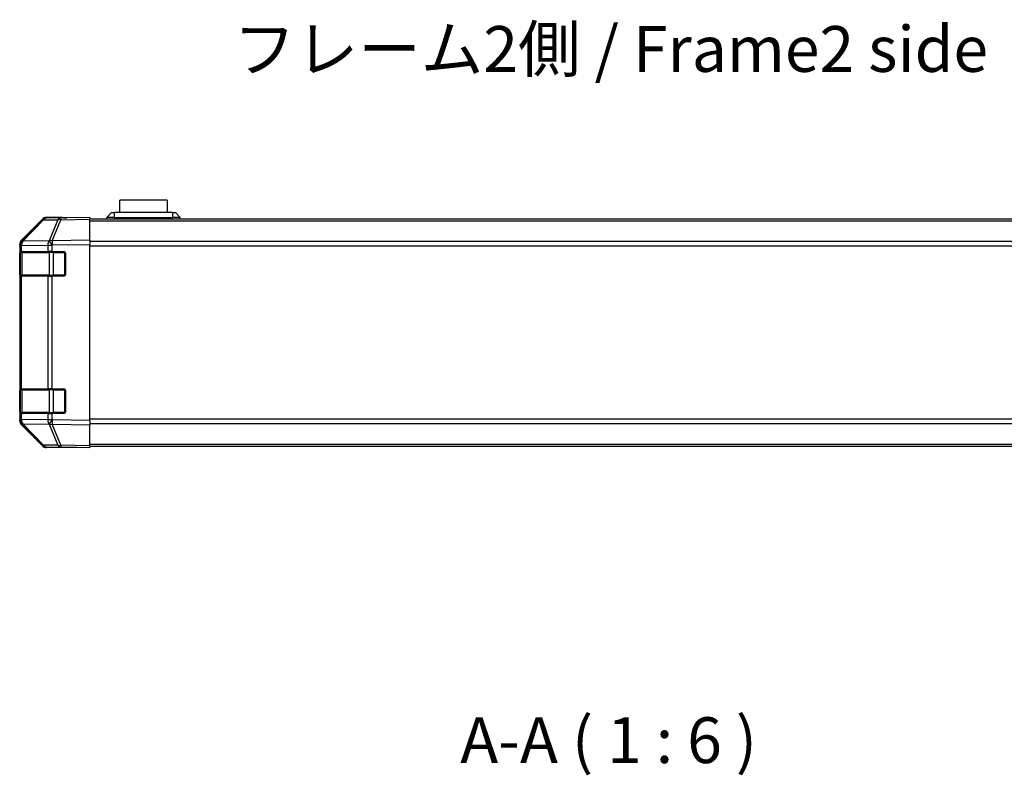
# Model space of a CAD drawing. Units: millimetres. Extents: x 87 to 9902, y 48 to 1734.
# Drawn here: x 2947 to 3269, y 414 to 662 of the extents above; entities that cross this region are included whole.
import ezdxf

# ---------------------------------------------------------------- set-up
doc = ezdxf.new("R2010")
doc.units = ezdxf.units.MM
doc.header["$LTSCALE"] = 6
for name, color, linetype, lineweight in [('Symbol (ISO)', 7, 'Continuous', 18), ('TK1', 7, 'Continuous', 25), ('TK2', 2, 'Continuous', 25), ('TK3', 5, 'Continuous', 25), ('TK6', 6, 'Continuous', 25)]:
    doc.layers.add(name, color=color, linetype=linetype, lineweight=lineweight)
doc.styles.add('Note Text (TK)', font='txt')

msp = doc.modelspace()

# ---------------------------------------------------------------- linework, layer by layer
at = {"layer": 'TK1'}
for p, q in [((2969.7227, 596.534), (3323.7227, 596.534)), ((2969.7227, 595.9482), (3323.7227, 595.9482)), ((3323.7227, 589.1198), (2969.7227, 589.1198)), ((2969.7227, 587.7056), (3323.7227, 587.7056)), ((3323.7227, 530.9624), (2969.7227, 530.9624)), ((2969.7227, 529.5482), (3323.7227, 529.5482)), ((2969.7227, 522.7198), (3323.7227, 522.7198)), ((2969.7227, 522.134), (3323.7227, 522.134))]:
    msp.add_line(p, q, dxfattribs=at)
at = {"layer": 'TK2'}
for p, q in [((2947.3084, 589.6184), (2954.1383, 596.4483)), ((2960.201, 596.8678), (2955.5396, 596.7864)), ((2960.7227, 597.034), (2955.5523, 597.034)), ((2960.1866, 596.2819), (2969.7227, 596.4483)), ((2969.7227, 597.034), (2960.201, 596.8678)), ((2960.7227, 596.8769), (2960.7227, 597.034)), ((2969.7227, 597.034), (2969.7227, 596.4483)), ((2969.7227, 589.6184), (2969.7227, 596.4483)), ((2954.148, 596.1886), (2947.3028, 589.2228)), ((2947.7109, 589.2264), (2954.5561, 596.1921)), ((2954.5561, 596.1921), (2959.2175, 596.2735)), ((2959.2175, 596.2735), (2956.3397, 589.3933)), ((2957.3088, 589.4018), (2960.1866, 596.2819)), ((2946.7227, 587.8143), (2946.7227, 588.2044)), ((2946.7227, 587.8143), (2946.7227, 585.834)), ((2946.7227, 587.8143), (2947.3085, 587.8143)), ((2947.3028, 589.2228), (2947.2962, 589.2161)), ((2947.3085, 587.8143), (2947.3151, 587.821)), ((2947.3085, 585.834), (2947.3085, 587.8143)), ((2947.3151, 587.821), (2955.9204, 587.9712)), ((2956.3162, 589.3766), (2947.7109, 589.2264)), ((2955.9204, 587.9712), (2957.2997, 587.9712)), ((2955.9204, 587.9712), (2955.9204, 585.834)), ((2956.3397, 589.3933), (2956.3162, 589.3766)), ((2957.2997, 587.9712), (2957.3232, 587.988)), ((2957.2997, 585.834), (2957.2997, 587.9712)), ((2969.7227, 589.6184), (2957.3088, 589.4018)), ((2957.3232, 587.988), (2969.7227, 588.2044)), ((2969.7227, 589.6184), (2969.7227, 588.2044)), ((2969.7227, 530.4636), (2969.7227, 588.2044)), ((2946.7227, 585.834), (2946.7227, 585.334)), ((2947.3085, 585.834), (2946.7227, 585.834)), ((2946.7227, 585.334), (2946.9227, 585.334)), ((2946.7227, 578.334), (2946.7227, 585.334)), ((2947.3085, 585.834), (2955.9204, 585.834)), ((2957.2997, 585.834), (2955.9204, 585.834)), ((2957.2997, 585.834), (2961.2227, 585.834)), ((2961.7227, 585.334), (2961.7227, 578.334)), ((2946.9227, 578.334), (2946.7227, 578.334)), ((2946.7227, 578.334), (2946.7227, 577.834)), ((2946.7227, 577.834), (2947.3085, 577.834)), ((2946.7227, 577.834), (2946.7227, 540.834)), ((2955.9204, 577.834), (2947.3085, 577.834)), ((2947.3085, 540.834), (2947.3085, 577.834)), ((2955.9204, 577.834), (2957.2997, 577.834)), ((2955.9204, 577.834), (2955.9204, 540.834)), ((2957.2997, 540.834), (2957.2997, 577.834)), ((2961.2227, 577.834), (2957.2997, 577.834)), ((2946.7227, 540.834), (2946.7227, 540.334)), ((2947.3085, 540.834), (2946.7227, 540.834)), ((2946.7227, 540.334), (2946.9227, 540.334)), ((2946.7227, 533.334), (2946.7227, 540.334)), ((2947.3085, 540.834), (2955.9204, 540.834)), ((2957.2997, 540.834), (2955.9204, 540.834)), ((2957.2997, 540.834), (2961.2227, 540.834)), ((2961.7227, 540.334), (2961.7227, 533.334)), ((2946.9227, 533.334), (2946.7227, 533.334)), ((2946.7227, 533.334), (2946.7227, 532.834)), ((2946.7227, 532.834), (2947.3085, 532.834)), ((2946.7227, 532.834), (2946.7227, 530.8537)), ((2955.9204, 532.834), (2947.3085, 532.834)), ((2947.3085, 530.8537), (2947.3085, 532.834)), ((2955.9204, 532.834), (2957.2997, 532.834)), ((2955.9204, 532.834), (2955.9204, 530.6968)), ((2961.2227, 532.834), (2957.2997, 532.834)), ((2957.2997, 530.6968), (2957.2997, 532.834)), ((2946.7227, 530.4636), (2946.7227, 530.8537)), ((2947.3085, 530.8537), (2946.7227, 530.8537)), ((2947.2962, 529.4519), (2947.3028, 529.4452)), ((2947.3028, 529.4452), (2954.148, 522.4795)), ((2954.1383, 522.2197), (2947.3084, 529.0496)), ((2947.3151, 530.847), (2947.3085, 530.8537)), ((2955.9204, 530.6968), (2947.3151, 530.847)), ((2954.5561, 522.4759), (2947.7109, 529.4417)), ((2947.7109, 529.4417), (2956.3162, 529.2915)), ((2957.2997, 530.6968), (2955.9204, 530.6968)), ((2956.3162, 529.2915), (2956.3397, 529.2747)), ((2956.3397, 529.2747), (2959.2175, 522.3946)), ((2957.3232, 530.68), (2957.2997, 530.6968)), ((2960.1866, 522.3861), (2957.3088, 529.2663)), ((2957.3088, 529.2663), (2969.7227, 529.0496)), ((2969.7227, 530.4636), (2957.3232, 530.68)), ((2969.7227, 530.4636), (2969.7227, 529.0496)), ((2969.7227, 522.2197), (2969.7227, 529.0496)), ((2959.2175, 522.3946), (2954.5561, 522.4759)), ((2969.7227, 522.2197), (2960.1866, 522.3861)), ((2969.7227, 522.2197), (2969.7227, 521.634)), ((2955.5396, 521.8816), (2960.201, 521.8002)), ((2964.7227, 521.634), (2955.5523, 521.634)), ((2960.201, 521.8002), (2969.7227, 521.634)), ((2964.7227, 521.634), (2964.7227, 521.7213))]:
    msp.add_line(p, q, dxfattribs=at)
for centre, radius, start, end in [((2955.5745, 594.7867), 2, 91, 135.5), ((2948.7227, 587.8143), 2, 135.5, 180), ((2961.2227, 585.334), 0.5, 0, 90), ((2961.2227, 578.334), 0.5, 270, 0), ((2961.2227, 540.334), 0.5, 0, 90), ((2961.2227, 533.334), 0.5, 270, 0), ((2948.7227, 530.8537), 2, 180, 224.5), ((2955.5745, 523.8813), 2, 224.5, 269)]:
    msp.add_arc(centre, radius, start, end, dxfattribs=at)
for centre, major_axis, ratio, start_param, end_param in [((2955.5529, 595.0337), (-1.4146, 1.4146), 0.99969546, 5.49793944, 6.28318531), ((2955.5745, 594.7867), (-0.0349, 1.9997), 0.70705293, 0, 0.77922765), ((2960.2359, 594.8681), (-0.0349, 1.9997), 0.70705293, 0, 0.77922765), ((2960.2359, 594.8681), (-1.8451, 0.7718), 0.67266741, 5.01241181, 5.54682635), ((2960.2359, 594.8681), (-0.0349, 1.9997), 0.01744975, 0, 0.78524587), ((2965.7227, 596.9642), (5, 0), 0.01745506, 3.14159265, 3.92699082), ((2955.5745, 594.7867), (-1.4265, 1.4018), 0.27881333, 5.73930193, 6.28318531), ((2948.723, 588.2038), (-1.4146, 1.4146), 0.99969546, 0, 0.78524587), ((2948.7227, 587.8143), (-1.4265, 1.4018), 0.57396196, 0, 1.04217396), ((2948.7293, 587.821), (-1.4265, 1.4018), 0.57396196, 0, 1.04217396), ((2948.7293, 587.821), (-1.4265, 1.4018), 0.27881333, 5.73930193, 6.28318531), ((2948.7293, 587.821), (-0.0349, 1.9997), 0.70705293, 0.77922765, 1.5584553), ((2957.3346, 587.9712), (0.0349, -1.9997), 0.70705293, 3.9208203, 4.70004795), ((2957.3346, 587.9712), (1.1604, -1.629), 0.01421551, 3.66172306, 4.70226326), ((2957.3581, 587.988), (1.8451, -0.7718), 0.67266741, 1.87081915, 2.4052337), ((2957.3581, 587.988), (1.1604, -1.629), 0.01421551, 3.66172306, 4.70226326), ((2957.3581, 587.988), (-0.0349, 1.9997), 0.01744975, 0.78524587, 1.57049174), ((2948.723, 530.4642), (-1.4146, -1.4146), 0.99969546, 5.49793944, 6.28318531), ((2948.7227, 530.8537), (-1.4265, -1.4018), 0.57396196, 5.24101135, 6.28318531), ((2948.7293, 530.847), (-1.4265, -1.4018), 0.57396196, 5.24101135, 6.28318531), ((2948.7293, 530.847), (-1.4265, -1.4018), 0.27881333, 0, 0.54388338), ((2948.7293, 530.847), (0.0349, 1.9997), 0.70705293, 1.58313735, 2.362365), ((2957.3346, 530.6968), (-0.0349, -1.9997), 0.70705293, 4.72473001, 5.50395766), ((2957.3346, 530.6968), (1.1604, 1.629), 0.01421551, 1.58092204, 2.62146225), ((2957.3581, 530.68), (1.1604, 1.629), 0.01421551, 1.58092204, 2.62146225), ((2957.3581, 530.68), (-1.8451, -0.7718), 0.67266741, 0.73635896, 1.2707735), ((2957.3581, 530.68), (0.0349, 1.9997), 0.01744975, 1.57110091, 2.35634678), ((2955.5529, 523.6343), (-1.4146, -1.4146), 0.99969546, 0, 0.78524587), ((2955.5745, 523.8813), (-1.4265, -1.4018), 0.27881333, 0, 0.54388338), ((2955.5745, 523.8813), (-0.0349, -1.9997), 0.70705293, 5.50395766, 6.28318531), ((2960.2359, 523.7999), (1.8451, 0.7718), 0.67266741, 3.87795161, 4.41236615), ((2960.2359, 523.7999), (-0.0349, -1.9997), 0.70705293, 5.50395766, 6.28318531), ((2960.2359, 523.7999), (-0.0349, -1.9997), 0.01744975, 5.49793944, 6.28318531), ((2966.7227, 521.6864), (-2, 0), 0.01745506, 5.49778714, 6.28318531)]:
    msp.add_ellipse(centre, major_axis=major_axis, ratio=ratio, start_param=start_param, end_param=end_param, dxfattribs=at)
at = {"layer": 'TK3'}
for p, q in [((2947.5085, 585.534), (2946.9227, 585.534)), ((2946.9227, 585.534), (2946.9227, 578.134)), ((2947.5085, 585.534), (2956.3369, 585.534)), ((2947.5085, 578.134), (2947.5085, 585.534)), ((2957.7511, 585.534), (2956.3369, 585.534)), ((2956.3369, 585.534), (2956.3369, 578.134)), ((2957.7511, 585.834), (2957.7511, 585.534)), ((2957.7511, 585.534), (2961.4227, 585.534)), ((2957.7511, 578.134), (2957.7511, 585.534)), ((2961.4227, 585.534), (2961.4227, 585.7923)), ((2961.681, 585.534), (2961.4227, 585.534)), ((2961.4227, 585.534), (2961.4227, 578.134)), ((2946.9227, 578.134), (2947.5085, 578.134)), ((2956.3369, 578.134), (2947.5085, 578.134)), ((2956.3369, 578.134), (2957.7511, 578.134)), ((2957.7511, 578.134), (2957.7511, 577.834)), ((2961.4227, 578.134), (2957.7511, 578.134)), ((2961.4227, 578.134), (2961.681, 578.134)), ((2961.4227, 577.8758), (2961.4227, 578.134)), ((2947.5085, 540.534), (2946.9227, 540.534)), ((2946.9227, 540.534), (2946.9227, 533.134)), ((2947.5085, 540.534), (2956.3369, 540.534)), ((2947.5085, 533.134), (2947.5085, 540.534)), ((2957.7511, 540.534), (2956.3369, 540.534)), ((2956.3369, 540.534), (2956.3369, 533.134)), ((2957.7511, 540.834), (2957.7511, 540.534)), ((2957.7511, 540.534), (2961.4227, 540.534)), ((2957.7511, 533.134), (2957.7511, 540.534)), ((2961.4227, 540.534), (2961.4227, 540.7923)), ((2961.681, 540.534), (2961.4227, 540.534)), ((2961.4227, 540.534), (2961.4227, 533.134)), ((2946.9227, 533.134), (2947.5085, 533.134)), ((2956.3369, 533.134), (2947.5085, 533.134)), ((2956.3369, 533.134), (2957.7511, 533.134)), ((2957.7511, 533.134), (2957.7511, 532.834)), ((2961.4227, 533.134), (2957.7511, 533.134)), ((2961.4227, 533.134), (2961.681, 533.134)), ((2961.4227, 532.8758), (2961.4227, 533.134))]:
    msp.add_line(p, q, dxfattribs=at)
for centre, start, end in [((2947.2227, 585.534), 90, 180), ((2947.2227, 578.134), 180, 270), ((2947.2227, 540.534), 90, 180), ((2947.2227, 533.134), 180, 270)]:
    msp.add_arc(centre, 0.3, start, end, dxfattribs=at)
for centre, major_axis, start_param, end_param in [((2947.7206, 585.534), (0, 0.3), 0, 1.57079633), ((2956.5491, 585.534), (0, 0.3), 0, 1.57079633), ((2947.7206, 578.134), (0, -0.3), 4.71238898, 6.28318531), ((2956.5491, 578.134), (0, -0.3), 4.71238898, 6.28318531), ((2947.7206, 540.534), (0, 0.3), 0, 1.57079633), ((2956.5491, 540.534), (0, 0.3), 0, 1.57079633), ((2947.7206, 533.134), (0, -0.3), 4.71238898, 6.28318531), ((2956.5491, 533.134), (0, -0.3), 4.71238898, 6.28318531)]:
    msp.add_ellipse(centre, major_axis=major_axis, ratio=0.70710678, start_param=start_param, end_param=end_param, dxfattribs=at)
at = {"layer": 'TK6'}
for p, q in [((2994.9727, 602.634), (2979.4727, 602.634)), ((2979.4727, 598.634), (2979.4727, 602.634)), ((2994.9727, 602.634), (2994.9727, 598.634)), ((2975.2227, 597.034), (2976.7227, 598.634)), ((2977.7227, 597.034), (2975.2227, 597.034)), ((2975.2227, 596.534), (2975.2227, 597.034)), ((2976.7227, 598.634), (2977.7227, 598.634)), ((2996.7227, 598.634), (2977.7227, 598.634)), ((2977.7227, 597.034), (2977.7227, 598.634)), ((2977.7227, 597.034), (2996.7227, 597.034)), ((2977.7227, 596.534), (2977.7227, 597.034)), ((2996.7227, 598.634), (2997.7227, 598.634)), ((2996.7227, 598.634), (2996.7227, 597.034)), ((2999.2227, 597.034), (2996.7227, 597.034)), ((2996.7227, 596.534), (2996.7227, 597.034)), ((2999.2227, 597.034), (2997.7227, 598.634)), ((2999.2227, 596.534), (2999.2227, 597.034))]:
    msp.add_line(p, q, dxfattribs=at)

# ---------------------------------------------------------------- texts
at = {"layer": 'Symbol (ISO)', "color": 7, "insert": (3016.6313, 650.2397), "char_height": 15, "width": 257.536494, "attachment_point": 4, "line_spacing_factor": 1.5, "style": 'Note Text (TK)'}
msp.add_mtext('{フレーム2側 / Frame2 side}', dxfattribs=at)
at = {"layer": 'Symbol (ISO)', "color": 7, "insert": (3090.9429, 413.6468), "char_height": 15, "attachment_point": 7, "style": 'Note Text (TK)'}
msp.add_mtext('A-A ( 1 : 6 )', dxfattribs=at)

doc.saveas('drawing.dxf')
